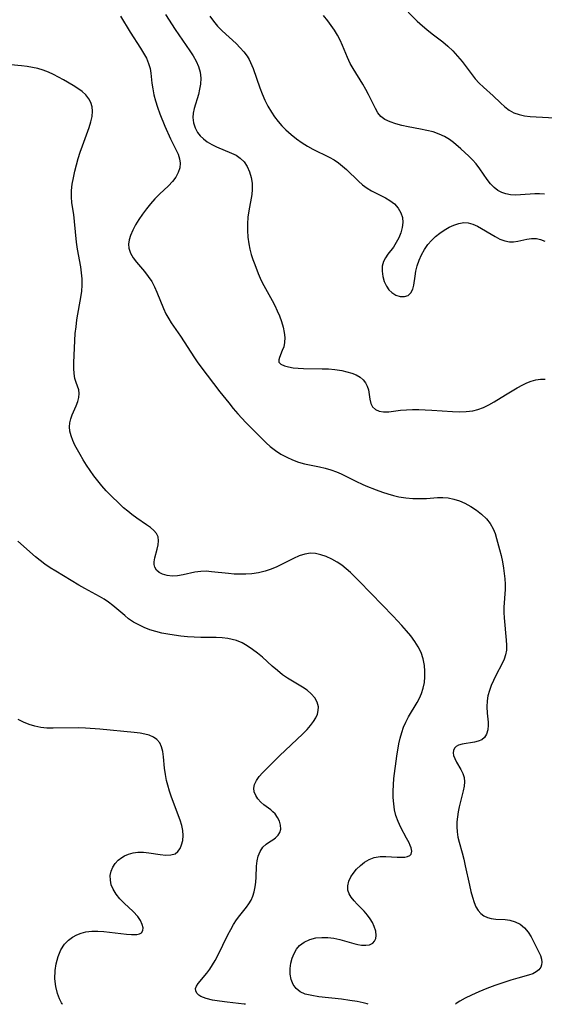
# Model space of a CAD drawing. Extents: x 2073220 to 2077939, y 3182907 to 3191109.
# Drawn here: x 2074139 to 2074281, y 3182907 to 3183174 of the extents above; entities that cross this region are included whole.
import ezdxf

# ---------------------------------------------------------------- set-up
doc = ezdxf.new("R2010")
doc.units = 0

msp = doc.modelspace()

# ---------------------------------------------------------------- linework, layer by layer
at = {"layer": 'Unknown_Line_Type', "color": 0}
for points in [[(2074166.31, 3183174.66, 2738), (2074168.87, 3183170.37, 2738), (2074171.71, 3183166.04, 2738), (2074172.55, 3183164.66, 2738), (2074173.29, 3183163.28, 2738), (2074173.9, 3183161.88, 2738), (2074174.33, 3183160.48, 2738), (2074174.55, 3183159.21, 2738), (2074174.78, 3183156.58, 2738), (2074175.01, 3183154.99, 2738), (2074175.34, 3183153.37, 2738), (2074175.78, 3183151.73, 2738), (2074176.32, 3183150, 2738), (2074176.95, 3183148.28, 2738), (2074178.34, 3183144.87, 2738), (2074179.87, 3183141.47, 2738), (2074181.29, 3183138.56, 2738), (2074181.87, 3183137.31, 2738), (2074182.3, 3183136.09, 2738), (2074182.49, 3183134.88, 2738), (2074182.36, 3183133.61, 2738), (2074181.93, 3183132.35, 2738), (2074181.26, 3183131.12, 2738), (2074180.38, 3183129.94, 2738), (2074179.28, 3183128.77, 2738), (2074176.83, 3183126.45, 2738), (2074175.62, 3183125.19, 2738), (2074174.45, 3183123.86, 2738), (2074173.32, 3183122.48, 2738), (2074172.26, 3183121.06, 2738), (2074171.26, 3183119.62, 2738), (2074170.37, 3183118.16, 2738), (2074169.59, 3183116.7, 2738), (2074168.99, 3183115.26, 2738), (2074168.65, 3183114.09, 2738), (2074168.5, 3183112.95, 2738), (2074168.56, 3183111.84, 2738), (2074168.99, 3183110.53, 2738), (2074169.71, 3183109.26, 2738), (2074170.64, 3183108.02, 2738), (2074172.76, 3183105.5, 2738), (2074173.8, 3183104.18, 2738), (2074174.74, 3183102.78, 2738), (2074175.46, 3183101.4, 2738), (2074176.1, 3183099.95, 2738), (2074177.92, 3183095.53, 2738), (2074178.59, 3183094.08, 2738), (2074179.35, 3183092.68, 2738), (2074180.04, 3183091.59, 2738), (2074182.54, 3183087.98, 2738), (2074186.33, 3183082.09, 2738), (2074187.2, 3183080.8, 2738), (2074189.72, 3183077.42, 2738), (2074193.22, 3183072.89, 2738), (2074195.61, 3183069.9, 2738), (2074196.84, 3183068.44, 2738), (2074198.09, 3183067, 2738), (2074200.27, 3183064.66, 2738), (2074204.64, 3183060.17, 2738), (2074205.71, 3183059.11, 2738), (2074206.83, 3183058.11, 2738), (2074208.25, 3183057.03, 2738), (2074209.75, 3183056.07, 2738), (2074211.3, 3183055.22, 2738), (2074212.89, 3183054.49, 2738), (2074214.51, 3183053.88, 2738), (2074216.16, 3183053.41, 2738), (2074220.22, 3183052.62, 2738), (2074221.75, 3183052.25, 2738), (2074223.28, 3183051.8, 2738), (2074224.78, 3183051.25, 2738), (2074226.02, 3183050.71, 2738), (2074230.22, 3183048.62, 2738), (2074231.74, 3183047.9, 2738), (2074232.76, 3183047.46, 2738), (2074235.52, 3183046.39, 2738), (2074237.25, 3183045.77, 2738), (2074238.73, 3183045.28, 2738), (2074240.21, 3183044.85, 2738), (2074241.71, 3183044.49, 2738), (2074243.58, 3183044.19, 2738), (2074245.47, 3183044.03, 2738), (2074247.35, 3183043.99, 2738), (2074249.21, 3183044.05, 2738), (2074252.18, 3183044.26, 2738), (2074253.63, 3183044.3, 2738), (2074255.05, 3183044.2, 2738), (2074256.58, 3183043.89, 2738), (2074258.08, 3183043.39, 2738), (2074259.55, 3183042.74, 2738), (2074261.15, 3183041.89, 2738), (2074262.68, 3183040.91, 2738), (2074264.1, 3183039.8, 2738), (2074265.38, 3183038.55, 2738), (2074266.38, 3183037.24, 2738), (2074267.2, 3183035.8, 2738), (2074267.73, 3183034.54, 2738), (2074268.16, 3183033.23, 2738), (2074268.97, 3183030.24, 2738), (2074269.37, 3183028.58, 2738), (2074269.73, 3183026.89, 2738), (2074270.03, 3183025.19, 2738), (2074270.23, 3183023.73, 2738), (2074270.37, 3183022.26, 2738), (2074270.44, 3183020.81, 2738), (2074270.44, 3183019.36, 2738), (2074270.12, 3183014.56, 2738), (2074270.13, 3183013.13, 2738), (2074270.21, 3183011.69, 2738), (2074270.78, 3183005.64, 2738), (2074270.84, 3183004.26, 2738), (2074270.8, 3183002.93, 2738), (2074270.59, 3183001.64, 2738), (2074270.21, 3183000.48, 2738), (2074269.7, 3182999.34, 2738), (2074267.98, 3182996.09, 2738), (2074267.32, 3182994.75, 2738), (2074266.72, 3182993.39, 2738), (2074266.2, 3182992, 2738), (2074265.81, 3182990.61, 2738), (2074265.56, 3182989.21, 2738), (2074265.5, 3182987.55, 2738), (2074265.6, 3182985.91, 2738), (2074265.83, 3182983.46, 2738), (2074265.86, 3182982.64, 2738), (2074265.76, 3182981.33, 2738), (2074265.45, 3182980.17, 2738), (2074264.87, 3182979.25, 2738), (2074264.13, 3182978.67, 2738), (2074263.21, 3182978.28, 2738), (2074262.18, 3182978.01, 2738), (2074258.84, 3182977.5, 2738), (2074257.82, 3182977.19, 2738), (2074257.22, 3182976.83, 2738), (2074256.77, 3182976.37, 2738), (2074256.49, 3182975.8, 2738), (2074256.41, 3182975.12, 2738), (2074256.53, 3182974.37, 2738), (2074256.81, 3182973.59, 2738), (2074257.32, 3182972.62, 2738), (2074258.51, 3182970.61, 2738), (2074259.02, 3182969.54, 2738), (2074259.35, 3182968.4, 2738), (2074259.44, 3182967.27, 2738), (2074259.34, 3182966.07, 2738), (2074259.11, 3182964.83, 2738), (2074258.03, 3182960.46, 2738), (2074257.76, 3182959.14, 2738), (2074257.55, 3182957.79, 2738), (2074257.41, 3182956.42, 2738), (2074257.37, 3182955.06, 2738), (2074257.44, 3182953.7, 2738), (2074257.66, 3182952.3, 2738), (2074257.99, 3182950.9, 2738), (2074258.79, 3182948.07, 2738), (2074259.24, 3182946.31, 2738), (2074259.67, 3182944.52, 2738), (2074260.8, 3182939.24, 2738), (2074261.18, 3182937.6, 2738), (2074261.59, 3182936.03, 2738), (2074262.07, 3182934.57, 2738), (2074262.56, 3182933.42, 2738), (2074263.15, 3182932.4, 2738), (2074263.87, 3182931.56, 2738), (2074264.71, 3182930.94, 2738), (2074265.65, 3182930.49, 2738), (2074266.67, 3182930.21, 2738), (2074267.91, 3182930.07, 2738), (2074270.47, 3182929.98, 2738), (2074271.76, 3182929.81, 2738), (2074273.17, 3182929.37, 2738), (2074274.5, 3182928.67, 2738), (2074275.68, 3182927.73, 2738), (2074276.67, 3182926.57, 2738), (2074277.52, 3182925.26, 2738), (2074278.27, 3182923.87, 2738), (2074279.55, 3182921.31, 2738), (2074280.03, 3182920.19, 2738), (2074280.3, 3182919.27, 2738), (2074280.41, 3182918.39, 2738), (2074280.36, 3182917.71, 2738), (2074280.15, 3182917.09, 2738), (2074279.64, 3182916.37, 2738), (2074278.9, 3182915.78, 2738), (2074277.99, 3182915.3, 2738), (2074276.81, 3182914.89, 2738), (2074273.9, 3182914.11, 2738), (2074271.99, 3182913.54, 2738), (2074269.89, 3182912.86, 2738), (2074267.69, 3182912.09, 2738), (2074265.49, 3182911.25, 2738), (2074263.34, 3182910.35, 2738), (2074261.38, 3182909.45, 2738), (2074259.68, 3182908.62, 2738), (2074258.18, 3182907.82, 2738), (2074257.25, 3182907.25, 2738), (2074256.99, 3182907, 2738)], [(2074178.48, 3183175.13, 2740), (2074181.07, 3183171.11, 2740), (2074183.06, 3183168.18, 2740), (2074185.06, 3183165.33, 2740), (2074186, 3183163.93, 2740), (2074186.82, 3183162.5, 2740), (2074187.46, 3183161.03, 2740), (2074187.85, 3183159.49, 2740), (2074188.01, 3183157.89, 2740), (2074187.95, 3183156.29, 2740), (2074187.72, 3183154.89, 2740), (2074187.39, 3183153.51, 2740), (2074186.26, 3183149.64, 2740), (2074186.01, 3183148.42, 2740), (2074185.91, 3183147.21, 2740), (2074186.06, 3183145.79, 2740), (2074186.49, 3183144.42, 2740), (2074187.18, 3183143.15, 2740), (2074187.91, 3183142.24, 2740), (2074188.77, 3183141.42, 2740), (2074189.75, 3183140.68, 2740), (2074190.99, 3183139.94, 2740), (2074192.31, 3183139.29, 2740), (2074196.34, 3183137.62, 2740), (2074197.58, 3183137.01, 2740), (2074198.69, 3183136.27, 2740), (2074199.75, 3183135.21, 2740), (2074200.6, 3183133.95, 2740), (2074201.25, 3183132.55, 2740), (2074201.7, 3183131.02, 2740), (2074201.94, 3183129.42, 2740), (2074201.97, 3183127.78, 2740), (2074201.83, 3183126.36, 2740), (2074201.04, 3183121.99, 2740), (2074200.82, 3183120.21, 2740), (2074200.7, 3183118.41, 2740), (2074200.69, 3183116.59, 2740), (2074200.79, 3183114.78, 2740), (2074201.03, 3183112.98, 2740), (2074201.33, 3183111.56, 2740), (2074201.71, 3183110.15, 2740), (2074202.16, 3183108.77, 2740), (2074202.65, 3183107.41, 2740), (2074203.61, 3183105.01, 2740), (2074204.13, 3183103.74, 2740), (2074204.7, 3183102.51, 2740), (2074207.35, 3183097.71, 2740), (2074208.05, 3183096.31, 2740), (2074208.72, 3183094.89, 2740), (2074209.32, 3183093.47, 2740), (2074209.87, 3183091.97, 2740), (2074210.32, 3183090.48, 2740), (2074210.64, 3183089.04, 2740), (2074210.8, 3183087.64, 2740), (2074210.75, 3183086.33, 2740), (2074210.5, 3183085.16, 2740), (2074210.11, 3183084.09, 2740), (2074209.33, 3183082.26, 2740), (2074209.14, 3183081.57, 2740), (2074209.2, 3183080.99, 2740), (2074209.74, 3183080.4, 2740), (2074210.72, 3183079.95, 2740), (2074211.79, 3183079.66, 2740), (2074213.04, 3183079.45, 2740), (2074214.42, 3183079.3, 2740), (2074215.89, 3183079.21, 2740), (2074220.93, 3183079.16, 2740), (2074222.63, 3183079.11, 2740), (2074224.3, 3183078.97, 2740), (2074226.21, 3183078.66, 2740), (2074227.61, 3183078.33, 2740), (2074228.92, 3183077.95, 2740), (2074230.11, 3183077.49, 2740), (2074231.25, 3183076.88, 2740), (2074232.03, 3183076.21, 2740), (2074232.66, 3183075.4, 2740), (2074233.12, 3183074.45, 2740), (2074233.43, 3183073.44, 2740), (2074233.66, 3183072.17, 2740), (2074233.84, 3183070.93, 2740), (2074234.1, 3183069.8, 2740), (2074234.57, 3183068.85, 2740), (2074235.33, 3183068.16, 2740), (2074236.35, 3183067.71, 2740), (2074237.54, 3183067.5, 2740), (2074238.96, 3183067.53, 2740), (2074242.13, 3183067.93, 2740), (2074243.73, 3183068.06, 2740), (2074245.4, 3183068.13, 2740), (2074247.11, 3183068.14, 2740), (2074248.85, 3183068.09, 2740), (2074250.6, 3183068, 2740), (2074256.19, 3183067.59, 2740), (2074258.06, 3183067.54, 2740), (2074259.9, 3183067.6, 2740), (2074261.69, 3183067.8, 2740), (2074263.08, 3183068.12, 2740), (2074264.6, 3183068.68, 2740), (2074266.07, 3183069.4, 2740), (2074267.52, 3183070.23, 2740), (2074270.56, 3183072.1, 2740), (2074273.74, 3183073.99, 2740), (2074275.3, 3183074.84, 2740), (2074276.39, 3183075.39, 2740), (2074277.48, 3183075.83, 2740), (2074278.76, 3183076.18, 2740), (2074280.03, 3183076.34, 2740), (2074281.27, 3183076.33, 2740)], [(2074190.47, 3183174.66, 2742), (2074191.46, 3183173.31, 2742), (2074192.6, 3183172.01, 2742), (2074193.83, 3183170.76, 2742), (2074197.58, 3183167.25, 2742), (2074198.68, 3183166.16, 2742), (2074199.7, 3183165.03, 2742), (2074200.6, 3183163.82, 2742), (2074201.1, 3183163, 2742), (2074201.53, 3183162.16, 2742), (2074202.23, 3183160.5, 2742), (2074204.02, 3183155.31, 2742), (2074204.68, 3183153.61, 2742), (2074205.41, 3183151.92, 2742), (2074206.23, 3183150.28, 2742), (2074207.15, 3183148.7, 2742), (2074208.02, 3183147.42, 2742), (2074208.98, 3183146.2, 2742), (2074210, 3183145.03, 2742), (2074211.08, 3183143.92, 2742), (2074212.49, 3183142.63, 2742), (2074213.97, 3183141.43, 2742), (2074215.53, 3183140.34, 2742), (2074216.96, 3183139.47, 2742), (2074218.42, 3183138.68, 2742), (2074222.8, 3183136.53, 2742), (2074224.18, 3183135.75, 2742), (2074225.33, 3183134.95, 2742), (2074226.42, 3183134.08, 2742), (2074227.47, 3183133.16, 2742), (2074230.72, 3183130, 2742), (2074231.87, 3183128.98, 2742), (2074233.08, 3183128.07, 2742), (2074234.31, 3183127.34, 2742), (2074238.11, 3183125.48, 2742), (2074239.28, 3183124.78, 2742), (2074240.47, 3183123.81, 2742), (2074241.47, 3183122.69, 2742), (2074242.23, 3183121.45, 2742), (2074242.67, 3183120.11, 2742), (2074242.76, 3183118.78, 2742), (2074242.59, 3183117.41, 2742), (2074242.2, 3183116.03, 2742), (2074241.66, 3183114.67, 2742), (2074240.98, 3183113.35, 2742), (2074240.2, 3183112.13, 2742), (2074238.7, 3183110.2, 2742), (2074238.04, 3183109.25, 2742), (2074237.52, 3183108.26, 2742), (2074237.19, 3183106.95, 2742), (2074237.13, 3183105.57, 2742), (2074237.31, 3183104.16, 2742), (2074237.71, 3183102.79, 2742), (2074238.31, 3183101.53, 2742), (2074238.97, 3183100.59, 2742), (2074239.76, 3183099.81, 2742), (2074240.87, 3183099.13, 2742), (2074242.04, 3183098.76, 2742), (2074243.17, 3183098.71, 2742), (2074244.17, 3183099.05, 2742), (2074244.92, 3183099.76, 2742), (2074245.45, 3183100.78, 2742), (2074245.73, 3183101.83, 2742), (2074246.08, 3183104.28, 2742), (2074246.31, 3183105.61, 2742), (2074246.68, 3183107.1, 2742), (2074247.21, 3183108.59, 2742), (2074247.86, 3183110.07, 2742), (2074248.65, 3183111.49, 2742), (2074249.57, 3183112.83, 2742), (2074250.54, 3183113.95, 2742), (2074251.62, 3183114.98, 2742), (2074252.76, 3183115.91, 2742), (2074253.96, 3183116.73, 2742), (2074255.27, 3183117.49, 2742), (2074256.6, 3183118.1, 2742), (2074257.93, 3183118.54, 2742), (2074259.24, 3183118.76, 2742), (2074260.5, 3183118.73, 2742), (2074261.76, 3183118.37, 2742), (2074263, 3183117.78, 2742), (2074267.81, 3183114.98, 2742), (2074269.08, 3183114.31, 2742), (2074270.35, 3183113.8, 2742), (2074271.61, 3183113.53, 2742), (2074272.78, 3183113.55, 2742), (2074273.95, 3183113.76, 2742), (2074276.35, 3183114.32, 2742), (2074277.64, 3183114.48, 2742), (2074278.95, 3183114.43, 2742), (2074280.08, 3183114.18, 2742), (2074281.22, 3183113.75, 2742)], [(2074281.13, 3183126.48, 2744), (2074279.78, 3183126.6, 2744), (2074278.52, 3183126.59, 2744), (2074274.62, 3183126.29, 2744), (2074273.27, 3183126.24, 2744), (2074271.95, 3183126.31, 2744), (2074270.68, 3183126.53, 2744), (2074269.57, 3183126.91, 2744), (2074268.53, 3183127.47, 2744), (2074267.47, 3183128.31, 2744), (2074266.51, 3183129.31, 2744), (2074265.62, 3183130.43, 2744), (2074263.65, 3183133.3, 2744), (2074262.59, 3183134.71, 2744), (2074261.65, 3183135.79, 2744), (2074260.64, 3183136.81, 2744), (2074258.49, 3183138.77, 2744), (2074256.46, 3183140.49, 2744), (2074255.39, 3183141.27, 2744), (2074254.03, 3183142.09, 2744), (2074252.6, 3183142.76, 2744), (2074250.98, 3183143.33, 2744), (2074249.3, 3183143.76, 2744), (2074247.59, 3183144.12, 2744), (2074244.18, 3183144.74, 2744), (2074242.53, 3183145.08, 2744), (2074240.86, 3183145.51, 2744), (2074239.31, 3183146.03, 2744), (2074237.93, 3183146.69, 2744), (2074236.79, 3183147.55, 2744), (2074236, 3183148.53, 2744), (2074235.34, 3183149.68, 2744), (2074233.46, 3183153.48, 2744), (2074232.76, 3183154.81, 2744), (2074231.93, 3183156.26, 2744), (2074229.3, 3183160.52, 2744), (2074228.52, 3183161.91, 2744), (2074227.79, 3183163.49, 2744), (2074226.44, 3183166.77, 2744), (2074225.79, 3183168.16, 2744), (2074225.06, 3183169.53, 2744), (2074224.26, 3183170.87, 2744), (2074223.39, 3183172.18, 2744), (2074222.45, 3183173.43, 2744), (2074221.25, 3183174.84, 2744)], [(2074244.2, 3183175.79, 2746), (2074246.67, 3183173.35, 2746), (2074248.09, 3183172.06, 2746), (2074249.24, 3183171.09, 2746), (2074250.72, 3183169.92, 2746), (2074253.6, 3183167.72, 2746), (2074254.95, 3183166.6, 2746), (2074256.32, 3183165.28, 2746), (2074257.61, 3183163.88, 2746), (2074258.82, 3183162.42, 2746), (2074259.96, 3183160.93, 2746), (2074261.55, 3183158.76, 2746), (2074262.38, 3183157.72, 2746), (2074263.46, 3183156.55, 2746), (2074264.61, 3183155.45, 2746), (2074267.21, 3183153.15, 2746), (2074269.25, 3183151.19, 2746), (2074270.39, 3183150.17, 2746), (2074271.58, 3183149.26, 2746), (2074272.86, 3183148.52, 2746), (2074274.24, 3183148.02, 2746), (2074275.7, 3183147.7, 2746), (2074277.25, 3183147.51, 2746), (2074278.85, 3183147.4, 2746), (2074283.9, 3183147.17, 2746)], [(2074233.35, 3182907, 2736), (2074233.06, 3182907.16, 2736), (2074232.03, 3182907.41, 2736), (2074230.43, 3182907.72, 2736), (2074228.39, 3182908.06, 2736), (2074226.14, 3182908.36, 2736), (2074219.97, 3182909.05, 2736), (2074218.07, 3182909.35, 2736), (2074216.34, 3182909.79, 2736), (2074214.95, 3182910.38, 2736), (2074213.86, 3182911.26, 2736), (2074213.05, 3182912.37, 2736), (2074212.53, 3182913.71, 2736), (2074212.29, 3182915.19, 2736), (2074212.29, 3182916.73, 2736), (2074212.47, 3182918.11, 2736), (2074212.8, 3182919.46, 2736), (2074213.3, 3182920.74, 2736), (2074213.96, 3182921.91, 2736), (2074214.81, 3182922.92, 2736), (2074216.08, 3182923.87, 2736), (2074217.58, 3182924.55, 2736), (2074219.23, 3182924.97, 2736), (2074220.82, 3182925.12, 2736), (2074222.44, 3182925.1, 2736), (2074224.06, 3182924.92, 2736), (2074225.66, 3182924.6, 2736), (2074229.5, 3182923.45, 2736), (2074230.55, 3182923.19, 2736), (2074231.55, 3182923.02, 2736), (2074232.73, 3182922.98, 2736), (2074233.77, 3182923.15, 2736), (2074234.6, 3182923.56, 2736), (2074235.11, 3182924.11, 2736), (2074235.43, 3182924.83, 2736), (2074235.54, 3182925.66, 2736), (2074235.41, 3182926.83, 2736), (2074235.01, 3182928.07, 2736), (2074234.53, 3182929.13, 2736), (2074233.92, 3182930.17, 2736), (2074233.2, 3182931.18, 2736), (2074232.31, 3182932.2, 2736), (2074230.39, 3182934.13, 2736), (2074229.54, 3182935.05, 2736), (2074228.8, 3182935.99, 2736), (2074228.23, 3182936.96, 2736), (2074227.9, 3182937.96, 2736), (2074227.86, 3182939.14, 2736), (2074228.13, 3182940.34, 2736), (2074228.67, 3182941.52, 2736), (2074229.29, 3182942.48, 2736), (2074230.21, 3182943.59, 2736), (2074231.26, 3182944.61, 2736), (2074232.42, 3182945.51, 2736), (2074233.68, 3182946.24, 2736), (2074235.02, 3182946.75, 2736), (2074236.58, 3182947.02, 2736), (2074238.17, 3182947.06, 2736), (2074241.27, 3182946.88, 2736), (2074242.32, 3182946.85, 2736), (2074243.26, 3182946.89, 2736), (2074244.04, 3182947.04, 2736), (2074244.65, 3182947.3, 2736), (2074245.05, 3182947.71, 2736), (2074245.2, 3182948.45, 2736), (2074245.01, 3182949.39, 2736), (2074244.77, 3182950.04, 2736), (2074244.46, 3182950.75, 2736), (2074243.79, 3182952.05, 2736), (2074242.24, 3182954.93, 2736), (2074241.51, 3182956.48, 2736), (2074240.91, 3182958.11, 2736), (2074240.52, 3182959.71, 2736), (2074240.28, 3182961.35, 2736), (2074240.15, 3182963.04, 2736), (2074240.14, 3182964.74, 2736), (2074240.2, 3182966.45, 2736), (2074240.35, 3182968.15, 2736), (2074241.15, 3182974.25, 2736), (2074241.7, 3182977.54, 2736), (2074242.05, 3182979.13, 2736), (2074242.47, 3182980.62, 2736), (2074242.98, 3182982.06, 2736), (2074243.58, 3182983.46, 2736), (2074244.34, 3182984.92, 2736), (2074246.63, 3182988.74, 2736), (2074247.3, 3182989.96, 2736), (2074247.85, 3182991.22, 2736), (2074248.31, 3182992.68, 2736), (2074248.59, 3182994.19, 2736), (2074248.73, 3182995.72, 2736), (2074248.74, 3182997.27, 2736), (2074248.61, 3182998.81, 2736), (2074248.27, 3183000.59, 2736), (2074247.7, 3183002.3, 2736), (2074246.93, 3183003.85, 2736), (2074245.97, 3183005.33, 2736), (2074244.89, 3183006.78, 2736), (2074243.71, 3183008.19, 2736), (2074242.48, 3183009.58, 2736), (2074240.1, 3183012.14, 2736), (2074234.18, 3183018.3, 2736), (2074230.82, 3183021.75, 2736), (2074228.56, 3183023.96, 2736), (2074227.41, 3183024.99, 2736), (2074226.23, 3183025.94, 2736), (2074225.02, 3183026.78, 2736), (2074223.52, 3183027.62, 2736), (2074221.98, 3183028.3, 2736), (2074220.55, 3183028.81, 2736), (2074219.13, 3183029.13, 2736), (2074217.71, 3183029.22, 2736), (2074216.2, 3183028.97, 2736), (2074214.69, 3183028.46, 2736), (2074213.16, 3183027.78, 2736), (2074208.67, 3183025.55, 2736), (2074207.11, 3183024.87, 2736), (2074205.5, 3183024.3, 2736), (2074203.69, 3183023.86, 2736), (2074201.83, 3183023.6, 2736), (2074200.25, 3183023.51, 2736), (2074198.67, 3183023.5, 2736), (2074197.09, 3183023.56, 2736), (2074195.52, 3183023.68, 2736), (2074190.96, 3183024.2, 2736), (2074189.5, 3183024.3, 2736), (2074188.08, 3183024.27, 2736), (2074186.45, 3183024.05, 2736), (2074183.29, 3183023.32, 2736), (2074181.76, 3183023.06, 2736), (2074180.28, 3183023.01, 2736), (2074178.89, 3183023.17, 2736), (2074177.64, 3183023.54, 2736), (2074176.75, 3183024.02, 2736), (2074176.05, 3183024.64, 2736), (2074175.6, 3183025.4, 2736), (2074175.45, 3183026.11, 2736), (2074175.45, 3183026.88, 2736), (2074175.62, 3183027.98, 2736), (2074176.23, 3183030.3, 2736), (2074176.5, 3183031.46, 2736), (2074176.62, 3183032.58, 2736), (2074176.47, 3183033.63, 2736), (2074176.02, 3183034.52, 2736), (2074175.31, 3183035.34, 2736), (2074174.4, 3183036.13, 2736), (2074173.36, 3183036.9, 2736), (2074170.74, 3183038.68, 2736), (2074169.38, 3183039.65, 2736), (2074168.24, 3183040.56, 2736), (2074167.11, 3183041.54, 2736), (2074166, 3183042.55, 2736), (2074163.66, 3183044.85, 2736), (2074162.43, 3183046.12, 2736), (2074161.26, 3183047.44, 2736), (2074160.15, 3183048.8, 2736), (2074159.09, 3183050.2, 2736), (2074158.08, 3183051.62, 2736), (2074157.12, 3183053.06, 2736), (2074156.2, 3183054.51, 2736), (2074155.33, 3183055.95, 2736), (2074154.61, 3183057.23, 2736), (2074153.96, 3183058.5, 2736), (2074153.39, 3183059.75, 2736), (2074152.91, 3183061.01, 2736), (2074152.58, 3183062.24, 2736), (2074152.46, 3183063.46, 2736), (2074152.56, 3183064.56, 2736), (2074152.83, 3183065.65, 2736), (2074153.21, 3183066.72, 2736), (2074154.24, 3183069.13, 2736), (2074154.7, 3183070.3, 2736), (2074155.02, 3183071.42, 2736), (2074155.12, 3183072.49, 2736), (2074154.98, 3183073.48, 2736), (2074154.66, 3183074.46, 2736), (2074154.29, 3183075.47, 2736), (2074153.96, 3183076.56, 2736), (2074153.76, 3183077.86, 2736), (2074153.68, 3183079.28, 2736), (2074153.69, 3183080.78, 2736), (2074153.88, 3183086.86, 2736), (2074154.02, 3183088.69, 2736), (2074154.24, 3183090.54, 2736), (2074154.5, 3183092.4, 2736), (2074155.64, 3183099.05, 2736), (2074155.79, 3183100.19, 2736), (2074155.91, 3183101.85, 2736), (2074155.89, 3183103.51, 2736), (2074155.77, 3183105.17, 2736), (2074155.53, 3183106.82, 2736), (2074154.6, 3183111.58, 2736), (2074154.35, 3183113.45, 2736), (2074153.83, 3183119.09, 2736), (2074153.62, 3183120.94, 2736), (2074153.15, 3183124.12, 2736), (2074153.01, 3183125.72, 2736), (2074153.04, 3183127.43, 2736), (2074153.22, 3183129.16, 2736), (2074153.52, 3183130.91, 2736), (2074153.91, 3183132.67, 2736), (2074154.36, 3183134.4, 2736), (2074154.86, 3183136.12, 2736), (2074155.41, 3183137.84, 2736), (2074156, 3183139.58, 2736), (2074157.79, 3183144.55, 2736), (2074158.27, 3183146.07, 2736), (2074158.61, 3183147.55, 2736), (2074158.73, 3183148.99, 2736), (2074158.61, 3183150.17, 2736), (2074158.27, 3183151.29, 2736), (2074157.73, 3183152.32, 2736), (2074156.91, 3183153.34, 2736), (2074155.91, 3183154.26, 2736), (2074154.76, 3183155.09, 2736), (2074153.48, 3183155.9, 2736), (2074150.83, 3183157.43, 2736), (2074149.5, 3183158.16, 2736), (2074148.14, 3183158.87, 2736), (2074146.75, 3183159.52, 2736), (2074145.32, 3183160.07, 2736), (2074143.9, 3183160.49, 2736), (2074142.46, 3183160.81, 2736), (2074140.99, 3183161.06, 2736), (2074139.51, 3183161.25, 2736), (2074136.58, 3183161.52, 2736)], [(2074200.11, 3182907, 2734), (2074199.76, 3182907.07, 2734), (2074195.2, 3182907.54, 2734), (2074193.12, 3182907.81, 2734), (2074191.23, 3182908.12, 2734), (2074189.5, 3182908.53, 2734), (2074188.08, 3182909.1, 2734), (2074187.48, 3182909.49, 2734), (2074186.95, 3182910.04, 2734), (2074186.65, 3182910.63, 2734), (2074186.61, 3182911.24, 2734), (2074186.87, 3182911.92, 2734), (2074187.33, 3182912.62, 2734), (2074189.63, 3182915.43, 2734), (2074190.45, 3182916.52, 2734), (2074191.2, 3182917.68, 2734), (2074191.92, 3182918.9, 2734), (2074192.61, 3182920.18, 2734), (2074195.39, 3182925.84, 2734), (2074196.13, 3182927.25, 2734), (2074196.91, 3182928.61, 2734), (2074197.75, 3182929.9, 2734), (2074198.62, 3182931.07, 2734), (2074200.38, 3182933.3, 2734), (2074201.06, 3182934.26, 2734), (2074201.65, 3182935.24, 2734), (2074202.14, 3182936.27, 2734), (2074202.53, 3182937.51, 2734), (2074202.79, 3182938.8, 2734), (2074202.94, 3182940.12, 2734), (2074203.01, 3182941.45, 2734), (2074203.12, 3182944.43, 2734), (2074203.27, 3182945.85, 2734), (2074203.56, 3182947.16, 2734), (2074204.1, 3182948.44, 2734), (2074204.84, 3182949.54, 2734), (2074205.72, 3182950.42, 2734), (2074206.61, 3182951.04, 2734), (2074207.51, 3182951.58, 2734), (2074208.31, 3182952.14, 2734), (2074208.99, 3182952.78, 2734), (2074209.48, 3182953.54, 2734), (2074209.7, 3182954.48, 2734), (2074209.65, 3182955.52, 2734), (2074209.35, 3182956.59, 2734), (2074208.85, 3182957.64, 2734), (2074208.14, 3182958.6, 2734), (2074207.59, 3182959.14, 2734), (2074206.99, 3182959.64, 2734), (2074205.12, 3182961.02, 2734), (2074204.26, 3182961.8, 2734), (2074203.51, 3182962.66, 2734), (2074202.91, 3182963.58, 2734), (2074202.52, 3182964.54, 2734), (2074202.4, 3182965.53, 2734), (2074202.62, 3182966.57, 2734), (2074203.14, 3182967.62, 2734), (2074203.88, 3182968.68, 2734), (2074204.79, 3182969.74, 2734), (2074205.81, 3182970.8, 2734), (2074209.35, 3182974.32, 2734), (2074215.67, 3182980.29, 2734), (2074216.83, 3182981.48, 2734), (2074217.76, 3182982.52, 2734), (2074218.57, 3182983.57, 2734), (2074219.22, 3182984.64, 2734), (2074219.63, 3182985.61, 2734), (2074219.86, 3182986.59, 2734), (2074219.88, 3182987.55, 2734), (2074219.56, 3182988.83, 2734), (2074218.9, 3182990.04, 2734), (2074217.96, 3182991.14, 2734), (2074216.87, 3182992.06, 2734), (2074215.63, 3182992.91, 2734), (2074211.55, 3182995.38, 2734), (2074210.19, 3182996.3, 2734), (2074208.78, 3182997.41, 2734), (2074207.41, 3182998.59, 2734), (2074204.71, 3183001.03, 2734), (2074203.39, 3183002.13, 2734), (2074202.04, 3183003.16, 2734), (2074200.64, 3183004.09, 2734), (2074199.2, 3183004.89, 2734), (2074197.69, 3183005.52, 2734), (2074196.56, 3183005.84, 2734), (2074195.4, 3183006.07, 2734), (2074193.82, 3183006.25, 2734), (2074192.2, 3183006.33, 2734), (2074188.02, 3183006.4, 2734), (2074186.23, 3183006.48, 2734), (2074184.44, 3183006.59, 2734), (2074182.64, 3183006.76, 2734), (2074180.86, 3183006.97, 2734), (2074179.1, 3183007.24, 2734), (2074177.47, 3183007.57, 2734), (2074175.87, 3183007.97, 2734), (2074174.27, 3183008.47, 2734), (2074172.73, 3183009.08, 2734), (2074171.24, 3183009.77, 2734), (2074169.82, 3183010.57, 2734), (2074168.48, 3183011.46, 2734), (2074167.43, 3183012.29, 2734), (2074164.2, 3183015.03, 2734), (2074163.05, 3183015.91, 2734), (2074161.85, 3183016.74, 2734), (2074160.58, 3183017.52, 2734), (2074156.6, 3183019.66, 2734), (2074155.01, 3183020.57, 2734), (2074148.75, 3183024.34, 2734), (2074147.24, 3183025.27, 2734), (2074145.78, 3183026.25, 2734), (2074144.52, 3183027.21, 2734), (2074143.31, 3183028.22, 2734), (2074138.47, 3183032.51, 2734)], [(2074150.58, 3182907, 2732), (2074150.49, 3182907.1, 2732), (2074150.3, 3182907.44, 2732), (2074149.81, 3182908.47, 2732), (2074149.24, 3182909.97, 2732), (2074148.75, 3182911.82, 2732), (2074148.51, 3182913.92, 2732), (2074148.57, 3182916.15, 2732), (2074148.86, 3182917.96, 2732), (2074149.41, 3182919.94, 2732), (2074150.17, 3182921.75, 2732), (2074151.12, 3182923.27, 2732), (2074152.22, 3182924.42, 2732), (2074153.27, 3182925.19, 2732), (2074154.43, 3182925.83, 2732), (2074155.65, 3182926.31, 2732), (2074156.94, 3182926.64, 2732), (2074158.51, 3182926.81, 2732), (2074160.11, 3182926.81, 2732), (2074161.74, 3182926.69, 2732), (2074167.94, 3182925.96, 2732), (2074169.27, 3182925.87, 2732), (2074170.43, 3182925.88, 2732), (2074170.74, 3182925.92, 2732), (2074171.43, 3182926.08, 2732), (2074171.95, 3182926.4, 2732), (2074172.31, 3182926.96, 2732), (2074172.4, 3182927.68, 2732), (2074172.19, 3182928.65, 2732), (2074171.69, 3182929.69, 2732), (2074170.95, 3182930.75, 2732), (2074169.69, 3182932.12, 2732), (2074167.31, 3182934.41, 2732), (2074166.14, 3182935.6, 2732), (2074165.1, 3182936.84, 2732), (2074164.27, 3182938.16, 2732), (2074163.79, 3182939.38, 2732), (2074163.54, 3182940.63, 2732), (2074163.53, 3182941.89, 2732), (2074163.76, 3182943.1, 2732), (2074164.22, 3182944.16, 2732), (2074164.88, 3182945.14, 2732), (2074165.7, 3182946.01, 2732), (2074166.66, 3182946.77, 2732), (2074167.33, 3182947.18, 2732), (2074168.49, 3182947.7, 2732), (2074169.72, 3182948.05, 2732), (2074171.01, 3182948.23, 2732), (2074172.48, 3182948.22, 2732), (2074173.96, 3182948.06, 2732), (2074177.03, 3182947.58, 2732), (2074178.55, 3182947.42, 2732), (2074179.92, 3182947.46, 2732), (2074181.08, 3182947.8, 2732), (2074181.83, 3182948.39, 2732), (2074182.41, 3182949.2, 2732), (2074182.85, 3182950.19, 2732), (2074183.18, 3182951.39, 2732), (2074183.3, 3182952.7, 2732), (2074183.17, 3182954.05, 2732), (2074182.86, 3182955.47, 2732), (2074182.41, 3182956.93, 2732), (2074180.11, 3182963.12, 2732), (2074179.57, 3182964.75, 2732), (2074179.09, 3182966.37, 2732), (2074178.79, 3182967.6, 2732), (2074178.47, 3182969.28, 2732), (2074178.25, 3182970.93, 2732), (2074177.95, 3182974.05, 2732), (2074177.76, 3182975.45, 2732), (2074177.44, 3182976.73, 2732), (2074176.91, 3182977.85, 2732), (2074176.17, 3182978.7, 2732), (2074175.21, 3182979.38, 2732), (2074174.09, 3182979.88, 2732), (2074172.92, 3182980.21, 2732), (2074171.66, 3182980.44, 2732), (2074169.99, 3182980.66, 2732), (2074160.72, 3182981.54, 2732), (2074156.85, 3182981.82, 2732), (2074154.92, 3182981.87, 2732), (2074148.01, 3182981.78, 2732), (2074146.32, 3182981.85, 2732), (2074144.69, 3182982.03, 2732), (2074143.09, 3182982.33, 2732), (2074141.55, 3182982.78, 2732), (2074140.02, 3182983.4, 2732), (2074138.55, 3182984.17, 2732)], [(2074150.58, 3182907, 2732), (2074150.58, 3182907, 2732)], [(2074200.11, 3182907, 2734), (2074200.11, 3182907, 2734)], [(2074233.35, 3182907, 2736), (2074233.35, 3182907, 2736)], [(2074256.99, 3182907, 2738), (2074256.99, 3182907, 2738)]]:
    msp.add_polyline3d(points, dxfattribs=at)

doc.saveas('drawing.dxf')
